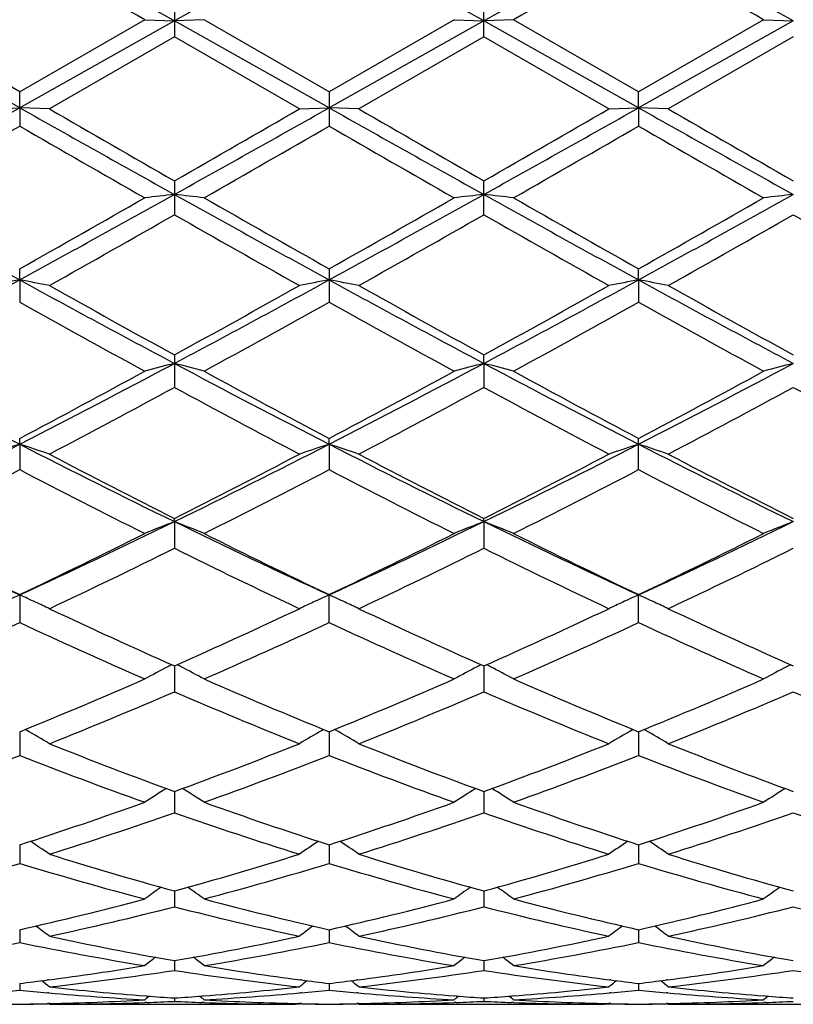
# Model space of a CAD drawing. Units: inches. Extents: x 0 to 11, y 0 to 8.5.
# Drawn here: x 7.3 to 7.4, y 5.9 to 6.1 of the extents above; entities that cross this region are included whole.
import ezdxf

# ---------------------------------------------------------------- set-up
doc = ezdxf.new("R2010")
doc.units = ezdxf.units.IN
doc.header["$LTSCALE"] = 0.605
doc.header["$MEASUREMENT"] = 0
doc.layers.get('0').update_dxf_attribs({"linetype": 'CONTINUOUS'})

msp = doc.modelspace()

# ---------------------------------------------------------------- linework, layer by layer
at = {"color": 7, "linetype": 'CONTINUOUS'}
for p, q in [((7.2933560949, 6.0569840829), (7.2933560949, 6.0523866743)), ((7.3348740426, 6.0523868276), (7.3348740426, 6.0569839298)), ((7.2725972619, 6.0428537176), (7.2518382476, 6.0545300646)), ((7.2725971998, 6.0450052027), (7.2558239544, 6.0546864054)), ((7.2893696484, 6.0546864054), (7.2725971998, 6.0450052027)), ((7.2933560781, 6.0545300422), (7.2725972619, 6.0428537176)), ((7.2893696484, 6.0546864054), (7.2933560781, 6.0545300422)), ((7.2973424129, 6.0546864054), (7.2933560781, 6.0545300422)), ((7.3141150525, 6.0428537097), (7.2933560781, 6.0545300422)), ((7.314115078, 6.0450050763), (7.2973424129, 6.0546864054)), ((7.3348740762, 6.0545300526), (7.3141150525, 6.0428537097)), ((7.3308880459, 6.0546864054), (7.314115078, 6.0450050763)), ((7.3308880459, 6.0546864054), (7.3348740762, 6.0545300526)), ((7.3388602946, 6.0546864054), (7.3348740762, 6.0545300526)), ((7.3556328429, 6.0428537209), (7.3348740762, 6.0545300526)), ((7.355632903, 6.045005254), (7.3388602947, 6.0546864054)), ((7.3763920027, 6.0545300622), (7.3556328429, 6.0428537209)), ((7.3724062645, 6.0546864054), (7.355632903, 6.045005254)), ((7.3724062645, 6.0546864054), (7.3763920027, 6.0545300622)), ((7.2933560948, 6.0523866743), (7.276583036, 6.0427057575)), ((7.3101295423, 6.0427057575), (7.2933560948, 6.0523866743)), ((7.3348740425, 6.0523868276), (7.3181004245, 6.0427057576)), ((7.3516470065, 6.0427057576), (7.3348740425, 6.0523868276)), ((7.3763919332, 6.0523869761), (7.3596183472, 6.0427057576)), ((7.2725972619, 6.0428537176), (7.2725971998, 6.0450052027)), ((7.3141150781, 6.0450050762), (7.3141150781, 6.0404083815)), ((7.3556328429, 6.0428537209), (7.355632903, 6.045005254)), ((7.2686118361, 6.0427057576), (7.2725972619, 6.0428537176)), ((7.2725972619, 6.0428537176), (7.2725971998, 6.0404082553)), ((7.276583036, 6.0427057576), (7.2725972619, 6.0428537176)), ((7.3101295423, 6.0427057576), (7.3141150525, 6.0428537097)), ((7.3181004245, 6.0427057576), (7.3141150525, 6.0428537097)), ((7.3516470066, 6.0427057576), (7.3556328429, 6.0428537209)), ((7.3556328429, 6.0428537209), (7.355632903, 6.040408204)), ((7.3596183472, 6.0427057576), (7.3556328429, 6.0428537209)), ((7.2933560949, 6.0330592328), (7.2933560949, 6.0285022492)), ((7.3348740426, 6.0285024006), (7.3348740426, 6.0330590806)), ((7.2725972619, 6.0197600973), (7.2725971998, 6.0212521246)), ((7.3141150781, 6.021252001), (7.3141150781, 6.0167784676)), ((7.3556328429, 6.0197601139), (7.355632903, 6.0212521747)), ((7.2725972619, 6.0197600973), (7.2725971998, 6.0167783451)), ((7.3556328429, 6.0197601139), (7.355632903, 6.0167782954)), ((7.2933560949, 6.009692656), (7.2933560949, 6.005340525)), ((7.3348740762, 6.0085517889), (7.3348740426, 6.0096925101)), ((7.3348740762, 6.0085517889), (7.3348740426, 6.0053406691)), ((7.2725972619, 5.9977046173), (7.2725971998, 5.9984833506)), ((7.2725972619, 5.9977046173), (7.2725971998, 5.9942941646)), ((7.3141150525, 5.9977045465), (7.3141150781, 5.9984832345)), ((7.3141150525, 5.9977045465), (7.3141150781, 5.9942942788)), ((7.355632903, 5.9942941182), (7.355632903, 5.9984833977)), ((7.2933560781, 5.9873174887), (7.2933560949, 5.9877274788)), ((7.2933560781, 5.9873174887), (7.2933560949, 5.9837372364)), ((7.3348740762, 5.9873173827), (7.3348740426, 5.9877273444)), ((7.3348740762, 5.9873173827), (7.3348740426, 5.983737368)), ((7.2725971998, 5.9775204367), (7.2725971998, 5.9737670007)), ((7.3141150781, 5.9737671026), (7.3141150781, 5.9775203322)), ((7.355632903, 5.9737669594), (7.355632903, 5.9775204791)), ((7.2933560796, 5.9679562761), (7.2933560949, 5.9644718857)), ((7.3348740733, 5.967956165), (7.3348740426, 5.964472)), ((7.2725972505, 5.9591198064), (7.2725971998, 5.9559375266)), ((7.2734883134, 5.9593175458), (7.2733185596, 5.959414503)), ((7.3132240514, 5.9593174407), (7.3133936697, 5.9594144759)), ((7.3141150573, 5.959119705), (7.3141150781, 5.9559376124)), ((7.3150060297, 5.9593174345), (7.3148363507, 5.9594143545)), ((7.3547417742, 5.9593175855), (7.3549114252, 5.9594146381)), ((7.3556328539, 5.9591198419), (7.355632903, 5.9559374918)), ((7.3565238397, 5.9593175806), (7.3563542095, 5.9594144762)), ((7.2933560827, 5.9510924064), (7.2933560949, 5.9482396164)), ((7.334874067, 5.9510923136), (7.3348740426, 5.9482397092)), ((7.2725972392, 5.9439453307), (7.2725971998, 5.9414490754)), ((7.314115062, 5.9439452526), (7.3141150781, 5.9414491421)), ((7.3556328649, 5.9439453589), (7.355632903, 5.9414490483)), ((7.2933560857, 5.9377443857), (7.2933560949, 5.9356261304)), ((7.3348740609, 5.9377443152), (7.3348740426, 5.9356261985)), ((7.2725972276, 5.9325445972), (7.2725971998, 5.9308244278)), ((7.3141150667, 5.932544544), (7.3141150781, 5.9308244729)), ((7.355632876, 5.932544617), (7.355632903, 5.9308244095)), ((7.293356089, 5.9283938408), (7.2933560949, 5.9270865549)), ((7.3348740544, 5.9283937956), (7.3348740426, 5.9270865958)), ((7.272597215, 5.9253289541), (7.2725971998, 5.9244469484)), ((7.2764569092, 5.9258155178), (7.2763243356, 5.9257978829)), ((7.3103877545, 5.9257978639), (7.310255654, 5.925815141)), ((7.3141150719, 5.9253289265), (7.3141150781, 5.9244469704)), ((7.3179743208, 5.9258153906), (7.317842585, 5.925797868)), ((7.3519057632, 5.925797891), (7.351773133, 5.9258152377)), ((7.3556328882, 5.9253289648), (7.355632903, 5.9244469395)), ((7.359492247, 5.9258154138), (7.3593605847, 5.9257979019)), ((7.276513166, 5.924074594), (7.2763243369, 5.9240912368)), ((7.2896289318, 5.9236454951), (7.2894115459, 5.9236622107)), ((7.2933560927, 5.9233781677), (7.2933560949, 5.9229290197)), ((7.2973005193, 5.9236626583), (7.2970834233, 5.9236454973)), ((7.3103877558, 5.9240912506), (7.3101994047, 5.9240742376)), ((7.3180305652, 5.92407468), (7.3178425864, 5.9240912471)), ((7.3311465677, 5.9236454849), (7.3309299371, 5.9236621414)), ((7.334874047, 5.92337815), (7.3348740426, 5.9229290319)), ((7.3388183997, 5.9236626502), (7.3386011767, 5.9236454783)), ((7.3519057644, 5.9240912317), (7.3517168756, 5.9240741703)), ((7.359548491, 5.9240746641), (7.3593605861, 5.9240912237)), ((7.3726642345, 5.9236454722), (7.3724481514, 5.923662086)), ((7.2765806816, 5.9226283519), (7.2763243356, 5.9226221033)), ((7.2764967425, 5.9226024737), (7.2763243369, 5.922598792)), ((7.276583036, 5.9225317662), (7.2764684972, 5.9226256174)), ((7.276583036, 5.9225317662), (7.3095581573, 5.9225313344)), ((7.289628933, 5.92277651), (7.2893818727, 5.9227676966)), ((7.2973301903, 5.9227682328), (7.2970834246, 5.9227765087)), ((7.3101295423, 5.9225317662), (7.3095581698, 5.9225330616)), ((7.3101295423, 5.9225317662), (7.3102439767, 5.9226257077)), ((7.3103877545, 5.9226221003), (7.3101318944, 5.9226277931)), ((7.3103877558, 5.9225987894), (7.3102158179, 5.9226020764)), ((7.3180980709, 5.9226283281), (7.317842585, 5.9226221008)), ((7.3180141585, 5.9226024535), (7.3178425864, 5.9225987899)), ((7.3181004245, 5.9225317662), (7.3179859176, 5.9226255945)), ((7.3181004245, 5.9225317662), (7.3510756264, 5.9225313344)), ((7.3311465689, 5.9227765148), (7.3309002698, 5.9227677286)), ((7.3388480713, 5.9227682369), (7.3386011779, 5.9227765176)), ((7.3516470065, 5.9225317662), (7.3510756376, 5.9225330616)), ((7.3516470066, 5.9225317662), (7.3517614615, 5.9226257251)), ((7.3519057632, 5.9226221048), (7.3516493601, 5.9226278101)), ((7.3519057644, 5.9225987933), (7.3517333012, 5.9226020906)), ((7.3596159935, 5.9226283317), (7.3593605847, 5.9226221065)), ((7.3595320817, 5.9226024567), (7.3593605861, 5.9225987948)), ((7.3596183472, 5.9225317662), (7.3595038415, 5.9226255982)), ((7.3596183472, 5.9225317662), (7.3925930543, 5.9225313344)), ((7.3726642358, 5.9227765208), (7.3724184886, 5.9227677542))]:
    msp.add_line(p, q, dxfattribs=at)
for centre, radius, start, end in [((9.9892691974, 1.1893863627), 5.5823965682, 119.1206166731, 119.3647992135), ((4.0512364188, 0.2879968068), 6.615455044, 60.6539867276, 60.8600366803), ((10.035730849, 1.1805849857), 5.5924913766, 119.1209828655, 119.3647245181), ((4.1038491488, 0.3077632603), 6.5927877751, 60.6538461179, 60.8606061443), ((10.0823144854, 1.1715667369), 5.602834956, 119.1213584835, 119.3646480768), ((4.1457781194, 0.3084378942), 6.5919982756, 60.6540866504, 60.8608722832), ((3.662444808, -0.2331426783), 7.2588827228, 60.0229336204, 60.175649839), ((10.4595229822, 0.6471690222), 6.2433788815, 119.8115633426, 119.9891203582), ((4.3347040278, 0.7912037849), 6.0771608646, 60.0095600823, 60.1919796658), ((3.9365756451, 11.9757162952), 6.8064600633, 299.1485689156, 299.3488497331), ((10.0975875906, 11.0631362765), 5.7605388054, 240.6328719897, 240.8695151209), ((10.5146331629, 11.6535149886), 6.4781284991, 240.0103564346, 240.1814902781), ((3.9694828543, 11.9911182342), 6.8241054649, 299.1487224593, 299.3484848103), ((3.5748574638, 12.518217844), 7.4755945771, 299.8293521732, 299.9776542525), ((10.1377921303, 11.0608316616), 5.7578863279, 240.6330143248, 240.8697683793), ((10.5191861041, 11.5893393085), 6.4040684941, 240.0097990232, 240.182916966), ((3.5782845722, 12.584157948), 7.5517455479, 299.831205795, 299.9780098078), ((4.0071314738, 11.9979469417), 6.83195409, 299.1491688254, 299.3487003356), ((10.1693999114, 11.0431509296), 5.7376177366, 240.6326735305, 240.8702653148), ((10.4994169805, 11.4826798848), 6.2810551632, 240.0076778439, 240.1841866892), ((4.2058589956, 11.3622748652), 6.1422428663, 299.7723793402, 299.9527984844), ((9.9041267311, 10.6040625351), 5.2680060801, 240.0310592709, 240.2414118693), ((4.2925254123, 11.2833905665), 6.0513524357, 299.7722069077, 299.9553317541), ((9.9839017128, 10.6707734647), 5.3449079953, 240.0330112289, 240.2403427963), ((4.3723075794, 11.2168272201), 5.9745747812, 299.7706589152, 299.9561357317), ((10.0554849238, 10.7233322747), 5.4054582401, 240.0352076735, 240.2402194579), ((8.6865368084, 8.6036109819), 2.9454219451, 240.850216267, 241.3115598298), ((5.6259894343, 8.940072066), 3.351242603, 299.4288554482, 299.758632054), ((5.7255483502, 8.8445052125), 3.220643616, 298.7085221894, 299.1304386975), ((7.3789938921, 5.2564432442), 0.7795039943, 96.3073565543, 96.602240205), ((7.2077132953, 5.2564181795), 0.7795294532, 83.3976157447, 83.6924828355), ((8.7308904936, 8.6087155407), 2.9512612805, 240.8504041705, 241.3108352241), ((8.8334684239, 8.7160067945), 3.0935639619, 240.2276298621, 240.584879936), ((5.7711426403, 8.837152365), 3.2122364921, 298.7077472818, 299.1307713695), ((5.6824788301, 8.9137630943), 3.320972338, 299.4269052751, 299.759696606), ((7.4205292307, 5.256317835), 0.7796305196, 96.3076109144, 96.6024172969), ((7.2492358825, 5.2564303653), 0.7795168072, 83.3978563322, 83.6927194567), ((8.7748335203, 8.6130988269), 2.9562706647, 240.8507370466, 241.3103835615), ((8.8850562201, 8.7337778856), 3.1139896299, 240.2291679793, 240.5840722406), ((5.814321044, 8.8341858103), 3.2088368706, 298.7071847497, 299.1306584114), ((5.7352385009, 8.8940884989), 3.2983126844, 299.4247339973, 299.759816092), ((7.4620727236, 5.2561020748), 0.7798477549, 96.3077365468, 96.602439253), ((5.8114558444, 8.6275801532), 2.9918613443, 299.3211441114, 299.690225203), ((8.6880764971, 8.4735823823), 2.814899973, 240.2987390764, 240.6910297759), ((5.8450452028, 8.6416357502), 3.0079986494, 299.3217017113, 299.6888134419), ((8.7243245765, 8.4641610843), 2.8041052066, 240.2968878077, 240.6906816127), ((5.8728554384, 8.6658130132), 3.0357912453, 299.3238079401, 299.6875595965), ((8.7655600579, 8.4635544654), 2.8034382325, 240.2957565023, 240.6896368626), ((6.2703343876, 7.8512193249), 2.0877676527, 298.0421649771, 298.6896065622), ((7.3602810649, 5.542716528), 0.4850350671, 100.4150954247, 100.8941425279), ((7.1849467025, 5.542850675), 0.4848971206, 79.1066786171, 79.5859024386), ((8.2229739992, 7.7551280882), 1.9785646329, 241.292620763, 241.9757899281), ((6.3096030354, 7.8554126677), 2.0925259614, 298.04254349, 298.6885093764), ((7.4017974121, 5.5426883841), 0.4850624469, 100.4143276178, 100.8933566054), ((7.2264112835, 5.5425914808), 0.485161624, 79.1063392937, 79.585254313), ((8.2631934002, 7.7527359391), 1.9758428878, 241.2923244013, 241.9764403484), ((6.3496905283, 7.8580227644), 2.0955022101, 298.0435128419, 298.6885578894), ((7.4432716457, 5.5429161344), 0.4848306308, 100.4141290574, 100.8934262009), ((7.2679621071, 5.5427869708), 0.484963439, 79.1057914618, 79.5849187963), ((8.3023946572, 7.7484379557), 1.9709604293, 241.2913727786, 241.9771885887), ((8.2784593372, 7.8027693319), 2.0458622543, 240.6785707562, 241.2159275287), ((6.2624979503, 7.8851781054), 2.1401201334, 298.7953382161, 299.3090369706), ((8.3164051419, 7.796370908), 2.0385345218, 240.6780269405, 241.2173310465), ((6.301037452, 7.8904558653), 2.1461800704, 298.7971502406, 299.3093891188), ((8.351857416, 7.7854214293), 2.0260174246, 240.6759450422, 241.2185822363), ((8.2011451967, 7.677268136), 1.9024793634, 240.7860241086, 241.3631476958), ((6.3385905372, 7.7622762008), 1.9996025772, 298.6508718805, 299.1999707602), ((8.2474101413, 7.6858877116), 1.9123193623, 240.7879315932, 241.3621009091), ((6.3841618591, 7.7549674119), 1.9912451868, 298.6493533867, 299.2007530626), ((8.2926062822, 7.6926143049), 1.9199857926, 240.7900936017, 241.3619780625), ((7.942531888, 7.3051040229), 1.4690492194, 241.9550757603, 242.8685940138), ((6.5692147508, 7.3690841259), 1.5412425875, 297.1533524182, 298.0240757513), ((7.3838530168, 5.6542245118), 0.3657014688, 104.3273321073, 104.9728920826), ((7.2028521725, 5.6542064637), 0.3657206796, 75.0267983851, 75.6723100688), ((7.9854815307, 7.3078152589), 1.472115154, 241.9555025971, 242.8671208458), ((6.6123093967, 7.366079997), 1.5378499771, 297.1521566797, 298.0248078085), ((7.4253895901, 5.6541661116), 0.3657625821, 104.3278902214, 104.9732790602), ((7.2443753679, 5.6542133425), 0.3657126615, 75.0273241652, 75.6728296113), ((8.028093074, 7.3099155744), 1.4744830556, 241.9563717321, 242.86651576), ((6.6549278401, 7.3640033179), 1.5354997753, 297.1509771866, 298.0249656587), ((7.4669345643, 5.654067256), 0.3658649941, 104.3281655983, 104.973326974), ((6.5405230581, 7.3788870925), 1.5625130526, 297.9384987242, 298.6369399056), ((8.0171460486, 7.3249205702), 1.5012290135, 241.3488002979, 242.0757633988), ((6.5851328228, 7.3731671122), 1.5560112121, 297.9365972561, 298.6379757954), ((8.0608939293, 7.3290838803), 1.5059517786, 241.3502940644, 242.0749724855), ((6.6289854526, 7.3688858037), 1.5511348334, 297.9344963236, 298.6380897949), ((6.5896151971, 7.3024915427), 1.4757547268, 297.7427620534, 298.4810757521), ((7.9748367902, 7.2608515857), 1.4285391005, 241.507267727, 242.2699980431), ((6.6293162316, 7.3059146936), 1.4796298921, 297.7433069477, 298.4797086989), ((8.0150703787, 7.258391396), 1.4257640688, 241.5054633369, 242.2696638029), ((6.6677269308, 7.3117083244), 1.4862039469, 297.7453511059, 298.4784968669), ((8.0565108564, 7.2581911554), 1.4255510308, 241.5043556055, 242.2686557599), ((6.7222641595, 7.0716019605), 1.2066988138, 296.03128597, 297.1334795816), ((7.3668540464, 5.7074394872), 0.3051854964, 107.9899879689, 108.7784625079), ((7.1783764357, 5.7075218639), 0.3050960414, 71.2228889839, 72.0116567655), ((7.8059455605, 7.0376714148), 1.1687563251, 242.848922761, 243.9868854123), ((6.7625984802, 7.0739963749), 1.2093695173, 296.0318891472, 297.1316406108), ((7.4083693483, 5.7074252014), 0.3051982478, 107.9887193847, 108.7771718289), ((7.2198365667, 5.7073626668), 0.3052651962, 71.2223321709, 72.0105870724), ((7.8466363808, 7.0360252944), 1.1669142815, 242.84817093, 243.9879398706), ((6.8033047724, 7.0755860488), 1.2111542489, 296.0333863824, 297.1315128025), ((7.4498403741, 5.707563687), 0.3050521847, 107.9883923773, 108.7772864075), ((7.2613892435, 5.7074797764), 0.3051431326, 71.2214322425, 72.0100319751), ((7.8869902908, 7.0336860213), 1.16430157, 242.8465985729, 243.9889356217), ((7.828919459, 7.0465023896), 1.1865211455, 242.2568231304, 243.1682048759), ((6.7424009304, 7.0763649311), 1.2201160174, 296.843793729, 297.7300970463), ((7.8693342457, 7.0443831216), 1.1841322309, 242.256305953, 243.1695534238), ((6.7830328804, 7.0780337748), 1.2220052293, 296.8455229222, 297.7304387355), ((7.9089642531, 7.0407055208), 1.179998555, 242.2543099321, 243.1707581956), ((6.7303455494, 7.0346126796), 1.1731579029, 296.6101757971, 297.5301559251), ((7.7969810351, 6.999603838), 1.1338544643, 242.4528135918, 243.4046483721), ((6.773350763, 7.0316531411), 1.1698459104, 296.6099975263, 297.532559538), ((7.840039139, 7.0026348304), 1.1372540551, 242.4546326804, 243.4036479915), ((6.8161437324, 7.0291741162), 1.1670583427, 296.6085427315, 297.5333022975), ((7.8827497569, 7.0050110392), 1.1399126598, 242.4567120738, 243.4035279081), ((7.6722626584, 6.8479672477), 0.9578491986, 243.9646579417, 245.3387246609), ((6.858561322, 6.8782726219), 0.9913866699, 294.6852484183, 296.0128252415), ((7.3918919345, 5.7353604461), 0.2705395836, 111.3595719565, 112.2689583828), ((7.1948118428, 5.735345609), 0.2705564535, 67.7306088474, 68.6399199162), ((7.7146650243, 6.8498039212), 0.9598875321, 243.9653316348, 245.3364865957), ((6.9009579982, 6.8764271383), 0.989342873, 294.6836340677, 296.013964224), ((7.4334305797, 5.7353177745), 0.2705867456, 111.3603608744, 112.2695019366), ((7.2363360519, 5.735351855), 0.2705482754, 67.7313476163, 68.6406549356), ((7.7568249627, 6.8511722326), 0.9613988518, 243.9667510402, 245.3357329729), ((6.9432014011, 6.874923134), 0.9876731453, 294.6818258987, 296.0144063775), ((7.4749780288, 5.7352472311), 0.2706631046, 111.3607495993, 112.2695690133), ((7.6885336554, 6.849428877), 0.9660369886, 243.3895285025, 244.496923876), ((6.8439546103, 6.8753716533), 0.9949227491, 295.5202469367, 296.5954489314), ((7.7309788179, 6.8512835056), 0.9681102524, 243.3896580797, 244.4946536889), ((6.8865970848, 6.8730885076), 0.9923779478, 295.5184415225, 296.5964303742), ((7.773324149, 6.8529884817), 0.9700052581, 243.3910693939, 244.4938993887), ((6.9289629222, 6.8713915352), 0.9904810636, 295.5164652433, 296.5965353502), ((6.8686565508, 6.8411602868), 0.9568406293, 295.2346533862, 296.3501751751), ((7.7086131254, 6.8216400156), 0.9351574566, 243.6374012033, 244.7788104977), ((6.9094919159, 6.8425870092), 0.9584219634, 295.2351727618, 296.3488874785), ((7.7496384023, 6.8205831883), 0.9339916494, 243.6356891215, 244.7784999731), ((6.9498512955, 6.8449692053), 0.9610707434, 295.2371022726, 296.3477489984), ((7.3766546526, 5.7482747231), 0.2517229009, 114.4173831967, 114.9530485579), ((7.1685680253, 5.748314796), 0.251674774, 65.0503922674, 65.5846817732), ((7.4181826823, 5.748235247), 0.2517629889, 114.4158005004, 114.9501104576), ((7.210027117, 5.7481997665), 0.2518036898, 65.0485223617, 65.5833294295), ((7.459645465, 5.748352022), 0.2516340468, 114.4153732078, 114.9498652919), ((7.2515890992, 5.7483046133), 0.2516900801, 65.0468599568, 65.5826366696), ((7.1696293433, 5.7505930109), 0.2491614779, 64.5797400665, 65.0506857084), ((7.4171228199, 5.7505104414), 0.2492530453, 114.9498327002, 115.4203309946), ((7.2110832264, 5.7504665624), 0.2493029442, 64.5790325584, 65.0488185329), ((7.4585924715, 5.7506124878), 0.2491403549, 114.9495883933, 115.4204736792), ((7.2526318195, 5.7505425959), 0.2492211066, 64.5778973599, 65.0471433055), ((7.6251631122, 6.7152287503), 0.817625874, 244.7649960012, 246.0576240496), ((6.9544362058, 6.7307907168), 0.8347353461, 293.9551097557, 295.2212661162), ((7.6662322109, 6.7142617609), 0.8165600472, 244.7645223397, 246.0588768082), ((6.9955995002, 6.7315316063), 0.835556523, 293.9567034011, 295.2215885624), ((7.7069764463, 6.7125585097), 0.8146894958, 244.7626717051, 246.0599994644), ((6.9308539089, 6.708945307), 0.810725366, 293.6306158018, 294.9310823848), ((7.6061617656, 6.6907819189), 0.7908070007, 245.0515451026, 246.38471587), ((6.9729869573, 6.7075468873), 0.8091978543, 293.6304377237, 294.9333247974), ((7.6483191434, 6.6922115589), 0.7923728883, 245.0532195468, 246.3837928384), ((7.0150282083, 6.706398074), 0.8079355842, 293.6290903696, 294.9340052342), ((7.6903337177, 6.6933428373), 0.7936082656, 245.0551547084, 246.383678321), ((7.4018074902, 5.7567361528), 0.2377341231, 117.3830103358, 118.2263655283), ((7.4026813659, 5.7550597512), 0.2396246143, 117.2385108131, 117.3841870326), ((7.1840228959, 5.7550498988), 0.2396369833, 62.6152249822, 62.7608841367), ((7.1848951672, 5.7567231503), 0.2377500271, 61.7731196825, 62.6164027842), ((7.4433494877, 5.7566978399), 0.2377790418, 117.3838938564, 118.2270097178), ((7.44421918, 5.7550295222), 0.2396604309, 117.2394319146, 117.3850642364), ((7.2255445661, 5.7550489484), 0.2396360299, 62.6161012955, 62.7617670707), ((7.226421458, 5.7567311263), 0.2377390224, 61.7739961393, 62.6172854183), ((7.4849005109, 5.7566374166), 0.2378477951, 117.3842765319, 118.2270880971), ((7.4857675872, 5.7549741399), 0.2397235049, 117.2398663488, 117.3854425925), ((7.0024014102, 6.6225658907), 0.7163564114, 292.1591556932, 293.6153313206), ((7.5786110431, 6.6090645512), 0.7017025285, 246.3694599955, 247.8560662173), ((7.0444015283, 6.6214362348), 0.7151283834, 292.1575075815, 293.6162250176), ((7.620486474, 6.6099209094), 0.7026303997, 246.3707395977, 247.855374306), ((7.0862811139, 6.6206068934), 0.7142237333, 292.1557260206, 293.6163163804), ((7.0184663153, 6.6033914953), 0.6955448644, 291.7834750395, 293.2793851608), ((7.5635629194, 6.5921175162), 0.6833379585, 246.707707719, 248.2303719085), ((7.0596869021, 6.6041185426), 0.6963301384, 291.7839523348, 293.2782214835), ((7.6048638235, 6.591566435), 0.6827458621, 246.7061467898, 248.230097747), ((7.1007047119, 6.6053126154), 0.6976245384, 291.7856992357, 293.2771967521), ((7.6463634274, 6.5914947773), 0.6826727124, 246.7051745238, 248.2292548168), ((7.1587062514, 5.7588627424), 0.23099145, 59.3156524617, 60.2041943217), ((7.4280460304, 5.7587965325), 0.2310686511, 119.7962500324, 120.6844361507), ((7.2001517865, 5.7587479687), 0.2311268219, 59.3148533691, 60.2027906941), ((7.4695088313, 5.7588899471), 0.2309604201, 119.7959241002, 120.6845999496), ((7.2417075067, 5.7588218708), 0.2310439784, 59.3135617358, 60.2018598476), ((7.5051027501, 6.5293322807), 0.6157905537, 248.2165429398, 249.8876878429), ((7.0780210328, 6.5387199168), 0.6258396663, 290.1252702514, 291.7696129257), ((7.546424575, 6.5288311023), 0.6152525894, 248.2161342815, 249.8887923829), ((7.1193857132, 6.539093893), 0.6262436353, 290.1266609432, 291.7699047018), ((7.5876012357, 6.5279301307), 0.6142893115, 248.214505409, 249.8897869639), ((7.049507681, 6.5255123332), 0.6117061335, 289.7112462035, 291.3891507301), ((7.4916536224, 6.5147284338), 0.6001941305, 248.5938974099, 250.30391605), ((7.0912998697, 6.5247538325), 0.610899754, 289.711071414, 291.3911427717), ((7.5334539877, 6.5154910193), 0.6010071318, 248.5953554136, 250.3031099134), ((7.1330479014, 6.5241488234), 0.610252571, 289.7098876046, 291.3917318601), ((7.5751926665, 6.5161035672), 0.6016581437, 248.5970670715, 250.3030046733), ((7.4125451908, 5.7585922021), 0.2273216, 121.9433943714, 122.8100652644), ((7.1741558056, 5.7585791481), 0.2273385671, 57.1893736304, 58.0559543505), ((7.4540901778, 5.7585561121), 0.2273663402, 121.9443628905, 122.8107688749), ((7.2156837138, 5.7585876883), 0.2273259564, 57.1903312122, 58.0569417452), ((7.4956446301, 5.7585005364), 0.2274326835, 121.9447732335, 122.810854179), ((7.1020511742, 6.4729248927), 0.5557925288, 287.8696168743, 289.6959977155), ((7.4818496075, 6.4646586106), 0.5470624067, 250.2894257129, 252.1449786478), ((7.1437802167, 6.4723144909), 0.5551468456, 287.8682033514, 289.6967617008), ((7.5235243161, 6.465127132), 0.5475563695, 250.2905118261, 252.1443817128), ((7.1854548439, 6.4718755065), 0.5546808301, 287.8667039709, 289.6968339149), ((7.1140048416, 6.4612087533), 0.5434189981, 287.4081485878, 289.2713426423), ((7.4703755471, 6.4541856128), 0.536019811, 250.716173299, 252.6051285325), ((7.1553912795, 6.4616132726), 0.5438441668, 287.4085626301, 289.2703589513), ((7.5117967284, 6.4538713208), 0.5356911082, 250.7148376619, 252.6049061042), ((7.196691082, 6.4622619417), 0.5445283821, 287.4100418616, 289.2694983527), ((7.5533041882, 6.4538177415), 0.5356370056, 250.713994773, 252.6042080148), ((7.1482452862, 5.7567106277), 0.2259535723, 55.3903180905, 56.171351225), ((7.4385103775, 5.7566488555), 0.2260288851, 123.8290630337, 124.6097770906), ((7.1896835407, 5.7566018701), 0.226088031, 55.3894670733, 56.1699422874), ((7.4799691984, 5.7567350372), 0.2259246456, 123.8288056838, 124.6099505745), ((7.231239616, 5.7566666856), 0.2260130154, 55.388094571, 56.1688473865), ((7.4246805622, 6.4150456807), 0.4950380206, 252.592605462, 254.6163151237), ((7.1603039072, 6.4209294513), 0.5011693249, 285.3956845696, 287.3946762544), ((7.4661166682, 6.414777233), 0.4947575506, 252.5922870007, 254.6172085159), ((7.2017585947, 6.4211226154), 0.5013724225, 285.396791788, 287.3949229789), ((7.5074900877, 6.4142784192), 0.4942383516, 252.5909718287, 254.618019495), ((7.1291790304, 6.4126442463), 0.4925379786, 284.8996699056, 286.9287309417), ((7.414133305, 6.4060226279), 0.4856552839, 253.0562169883, 255.1139464663), ((7.170814984, 6.4122082115), 0.4920863933, 284.8995036145, 286.9303640505), ((7.4557697969, 6.4064456863), 0.4860944821, 253.0573731889, 255.1133042797), ((7.2124295074, 6.4118767994), 0.4917412749, 284.8985507239, 286.9308272606), ((7.4973814605, 6.406794196), 0.4864553011, 253.0587656092, 255.1132131638), ((7.4223950621, 5.7542794018), 0.225745098, 125.4209026339, 126.1054106953), ((7.1643047912, 5.7542665823), 0.2257626491, 53.8940032735, 54.5784351714), ((7.4639433557, 5.7542433248), 0.2257918628, 125.4218576721, 126.1061452896), ((7.2058347915, 5.7542765101), 0.225747487, 53.8950034255, 54.5794710789), ((7.5055012953, 5.754189458), 0.2258587901, 125.4222090411, 126.106233809), ((7.1714908532, 6.3801314737), 0.4588643679, 282.7290255963, 284.8857511424), ((7.4139857924, 6.3751045008), 0.4536887418, 255.1019437576, 257.2833039645), ((7.2130927071, 6.3797992545), 0.4585218587, 282.727935787, 284.8863370648), ((7.4555657246, 6.3753630728), 0.4539545751, 255.1027659512, 257.2828395595), ((7.2546716314, 6.379569415), 0.4582841378, 282.7268175922, 284.8863843316), ((7.1812029018, 6.373038961), 0.4515620922, 282.1940112918, 284.3809099577), ((7.4044956585, 6.3687560714), 0.4471616581, 255.6086010236, 257.8170716778), ((7.222668188, 6.3732679048), 0.4517968756, 282.1943370439, 284.3801701353), ((7.4459746129, 6.3685719972), 0.4469736025, 255.6075758178, 257.8169174348), ((7.2641009492, 6.3736203252), 0.452159333, 282.1954519994, 284.3795306509), ((7.4874866648, 6.3685285451), 0.446929999, 255.6069141327, 257.8164128658), ((7.1393497408, 5.7515486781), 0.2264395615, 52.6956906141, 53.2731420046), ((7.4474088011, 5.7514889993), 0.2265148879, 126.7271949374, 127.3044086798), ((7.1807826227, 5.7514434962), 0.2265744413, 52.6948122051, 53.2718453942), ((7.4888648674, 5.7515707411), 0.2264126581, 126.7270581666, 127.3045863291), ((7.2223366491, 5.7515000836), 0.2265075497, 52.6934012749, 53.2706140917), ((7.3659795392, 6.3454110458), 0.4232936405, 257.8077466007, 260.1210289307), ((7.2200607102, 6.34886714), 0.4268137778, 279.8882368396, 282.1824890554), ((7.4074696702, 6.3452777961), 0.4231576397, 257.8075436874, 260.1216451277), ((7.2615575104, 6.3489563149), 0.4269053051, 279.8889765747, 282.1826743313), ((7.4489371641, 6.3450128012), 0.4228879718, 257.8066393654, 260.1222135566), ((7.1874521335, 6.3440050483), 0.4218624272, 279.3271463464, 281.644072297), ((7.3570450206, 6.3402203947), 0.4180149425, 258.3448300818, 260.6829769504), ((7.2290124646, 6.3437568929), 0.4216107664, 279.3269968485, 281.6452295287), ((7.3986031887, 6.3404434413), 0.4182414854, 258.3455961335, 260.6825474386), ((7.2705634046, 6.3435851629), 0.421435949, 279.3263457538, 281.6455310277), ((7.4401536359, 6.3406366636), 0.4184373764, 258.3465677084, 260.6824762604), ((7.4299741422, 5.7492178196), 0.2272282314, 127.7659433685, 128.2271652436), ((7.156724293, 5.749204343), 0.2272472498, 51.7722384443, 52.2334038977), ((7.4715249343, 5.7491815005), 0.2272768075, 127.7668486086, 128.2279151025), ((7.1982558598, 5.7492151725), 0.2272302744, 51.7732594393, 52.2344556786), ((7.5130855141, 5.7491283017), 0.227344811, 127.7671194998, 128.228005365), ((7.2238212966, 6.3273497493), 0.4049697331, 277.4681010079, 279.3148667259), ((7.3625769335, 6.3252192081), 0.4028164906, 260.6801327279, 262.5368436522), ((7.2653638151, 6.3271869514), 0.4048051777, 277.4675702354, 279.3152273089), ((7.4041120091, 6.3253449799), 0.4029433867, 260.6806163735, 262.5366838633), ((7.3069052633, 6.3270429786), 0.4046593434, 277.4669171487, 279.3152812545), ((7.2325485172, 6.3221801792), 0.3997455859, 276.3243291228, 278.74955413), ((7.3538733386, 6.3199934702), 0.3975401626, 261.243862543, 263.6825994798), ((7.274051243, 6.3222990509), 0.3998653494, 276.3245410454, 278.7491197918), ((7.3953800326, 6.3198916495), 0.3974377751, 261.2432305702, 263.6825275228), ((7.3155460819, 6.3224655956), 0.4000334234, 276.3251994209, 278.7487555214), ((7.4368951613, 6.3198542357), 0.3974003378, 261.2428020422, 263.6822603752), ((7.2249425504, 6.3191561701), 0.3966999251, 276.8994725373, 277.4420325126), ((7.133333696, 5.7471899025), 0.2282315581, 51.1231078655, 51.4566495089), ((7.3192585564, 6.3102641653), 0.3877523892, 263.6813011381, 265.5853244332), ((7.26734326, 6.3114494488), 0.388942663, 274.4174276573, 276.3156993473), ((7.4534258542, 5.7471322953), 0.228305887, 128.5435899978, 128.8769951207), ((7.3616947593, 6.3185738206), 0.3961128134, 262.5577833906, 263.1011743414), ((7.2664806878, 6.3190262449), 0.3965685335, 276.8988212151, 277.4416144409), ((7.1747640074, 5.7470875551), 0.2283658891, 51.1222169308, 51.4555156133), ((7.3607688575, 6.3101913224), 0.3876792088, 263.6811573809, 265.5856886376), ((7.3088557228, 6.3114895341), 0.3889830553, 274.417768581, 276.3157820436), ((7.494880338, 5.7472115514), 0.2282046567, 128.5435894302, 128.8771746801), ((7.403229683, 6.3186981735), 0.3962382828, 262.5576866351, 263.1008789826), ((7.3079767956, 6.3192187349), 0.3967622014, 276.8985964107, 277.4411489618), ((7.2163149339, 5.7471375564), 0.2283062487, 51.1207887439, 51.4541768903), ((7.4022746061, 6.3100511714), 0.3875385694, 263.6806657869, 265.5859319787), ((7.2337943103, 6.311362579), 0.3888564895, 275.1751703102, 275.7269150556), ((7.31135448, 6.3108414278), 0.3883333883, 264.2721078525, 264.8245211038), ((7.3109579793, 6.3061788944), 0.3836540849, 264.8489970132, 266.7742453942), ((7.4342375177, 5.7459454181), 0.2288711997, 129.076036899, 129.2693479075), ((7.3189499747, 6.3063563296), 0.3838323936, 265.618894479, 266.1766902358), ((7.2677411555, 6.3066643074), 0.3841410902, 273.8233808998, 274.3807528687), ((7.1524592548, 5.7459305008), 0.2288924257, 50.7300527829, 50.9233369635), ((7.275681022, 6.307172382), 0.3846501099, 273.2282928796, 275.1486319899), ((7.2753139409, 6.3113093058), 0.3888032854, 275.1756691992, 275.7274418307), ((7.352887851, 6.3110278667), 0.3885204207, 264.2725782679, 264.8247803155), ((7.3524810756, 6.3062438886), 0.3837192405, 264.8490200054, 266.7740909784), ((7.4757905578, 5.7459078134), 0.2289222401, 129.0768618493, 129.2701030375), ((7.3604678046, 6.3063780327), 0.3838540583, 265.619113185, 266.1769239646), ((7.3092616827, 6.3066092736), 0.3840860247, 273.8235442132, 274.3809673564), ((7.1939925283, 5.7459428358), 0.2288731337, 50.7310812223, 50.9243815331), ((7.3172025876, 6.3071343908), 0.3846119715, 273.2280636788, 275.1485314468), ((7.3168433785, 6.3111826325), 0.3886761164, 275.1756755463, 275.7276015792), ((7.3943968286, 6.3109583219), 0.3884503709, 264.2728534784, 264.8251799395), ((7.3940050837, 6.3063407434), 0.3838162676, 264.8494133397, 266.7740417187), ((7.5173531264, 5.7458541421), 0.2289918634, 129.0770309193, 129.2701935644), ((7.4019825298, 6.306351988), 0.3838278777, 265.6192541841, 266.1771363673), ((7.276013492, 6.3007888789), 0.3782575534, 268.9178222531, 269.4825171908), ((7.2680368832, 6.3008169934), 0.3782856814, 270.6907298706, 271.2553320715), ((7.269181131, 6.3007119862), 0.3781806618, 270.517554196, 271.0822869666), ((7.2679840017, 6.3026209989), 0.3800904215, 271.295995693, 273.2254291168), ((7.2760052511, 6.3011390986), 0.378607781, 270.1739060622, 272.024743132), ((7.2759619645, 6.3024017113), 0.3798711354, 272.0618272162, 272.6244659169), ((7.3107508037, 6.3024275461), 0.3798969695, 267.375625331, 267.9382509357), ((7.3107032905, 6.3009429791), 0.3784116502, 267.9747402737, 269.8266155898), ((7.3187063886, 6.3020701055), 0.3795391816, 266.7731580134, 268.7054719168), ((7.3186750852, 6.3008257725), 0.3782944587, 268.7447157936, 269.3093330148), ((7.317530877, 6.3007231484), 0.3781918232, 268.9177581068, 269.4825019782), ((7.3095550451, 6.300848288), 0.3783169729, 270.6906297772, 271.2552415625), ((7.3106992478, 6.3007473839), 0.3782160579, 270.5174696251, 271.0822058458), ((7.3095041945, 6.3025758648), 0.3800452579, 271.2957271014, 273.2255417474), ((7.3175221475, 6.3011707962), 0.3786394799, 270.17396208, 272.0248007949), ((7.3174784376, 6.3024472747), 0.3799167063, 272.0617552794, 272.6243735173), ((7.3522684056, 6.3023940378), 0.3798634684, 267.3754459364, 267.9380920831), ((7.3522205759, 6.3009036121), 0.3783722828, 267.9746198765, 269.8266251629), ((7.3602256823, 6.3021115826), 0.3795806724, 266.7732976319, 268.7053374398), ((7.3601934193, 6.3008267337), 0.3782954223, 268.7446696916, 269.3092576599), ((7.3590491373, 6.3007208633), 0.3781895393, 268.9177134302, 269.4824328811), ((7.3510719973, 6.3009085303), 0.3783772176, 270.6906519805, 271.2551995545), ((7.3522163727, 6.3008038284), 0.3782725036, 270.5174984319, 271.0821760882), ((7.3510235436, 6.30255537), 0.380024732, 271.295581304, 273.2255454277), ((7.3590393813, 6.3011825488), 0.3786512344, 270.1740552759, 272.0248870375), ((7.3589941646, 6.3025057144), 0.379975172, 272.0617306035, 272.624296019)]:
    msp.add_arc(centre, radius, start, end, dxfattribs=at)

doc.saveas('drawing.dxf')
